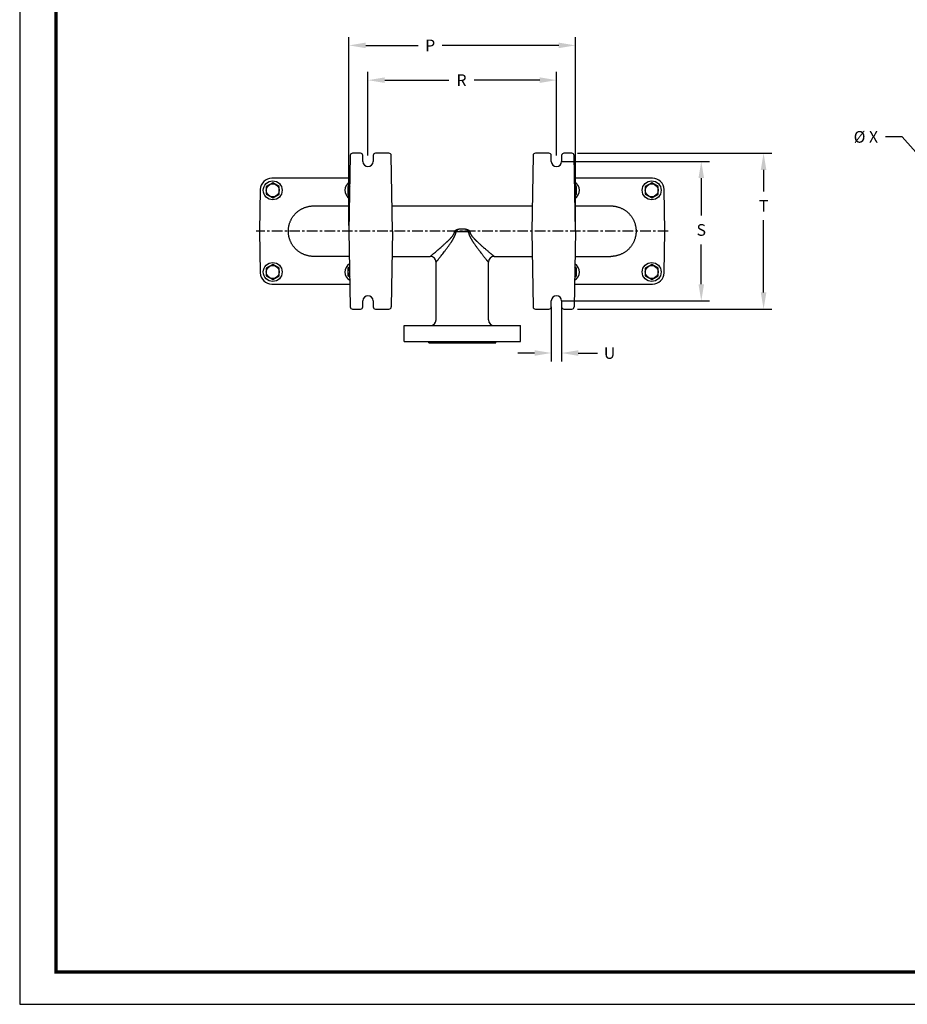
# Model space of a CAD drawing. Units: inches. Extents: x 0 to 120, y 0 to 115.
# Drawn here: x 0 to 38, y 0 to 42 of the extents above; entities that cross this region are included whole.
import ezdxf
from ezdxf.enums import TextEntityAlignment as Align

# ---------------------------------------------------------------- set-up
doc = ezdxf.new("R2010")
doc.units = ezdxf.units.IN
doc.header["$LTSCALE"] = 1.21
doc.header["$MEASUREMENT"] = 0
doc.header["$PDMODE"] = 3
doc.header["$PDSIZE"] = 0.3125
doc.linetypes.add('CENTER', pattern=[0.6, 0.375, -0.075, 0.075, -0.075])
doc.layers.get('0').update_dxf_attribs({"linetype": 'CONTINUOUS'})
doc.layers.get('Defpoints').update_dxf_attribs({"linetype": 'CONTINUOUS'})
for name, color, linetype in [('ATTRIBUTES', 7, 'CONTINUOUS'), ('AXIS', 7, 'CONTINUOUS'), ('BORDER', 5, 'CONTINUOUS')]:
    doc.layers.add(name, color=color, linetype=linetype)
doc.layers.add('OUTER BORDER', color=3, linetype='CONTINUOUS', plot=False)
doc.styles.add('Aial Narrow Bold', font='ARIALNB.TTF')
doc.styles.add('ROMANS', font='ROMANS.SHX')
doc.dimstyles.new('3PL', dxfattribs={"dimscale": 4, "dimtxt": 0.125, "dimasz": 0.18, "dimexe": 0.09, "dimexo": 0.0625, "dimgap": 0.09, "dimtad": 0, "dimtih": 1, "dimtoh": 1, "dimdec": 3, "dimzin": 4, "dimdsep": 46, "dimtxsty": 'Aial Narrow Bold', "dimcen": 0, "dimclrd": 256, "dimclre": 256, "dimclrt": 256, "dimadec": 0, "dimazin": 0, "dimtfac": 1, "dimtdec": 3, "dimtofl": 0, "dimtmove": 0, "dimatfit": 0, "dimfxl": 1, "dimtolj": 1, "dimtzin": 4, "dimlwd": -1, "dimlwe": -1, "dimarcsym": 0})

# ---------------------------------------------------------------- blocks, each defined once
blk = doc.blocks.new('Wilden_C_size_03-01-12')
at = {"layer": 'BORDER', "const_width": 0.03}
blk.add_lwpolyline([(0.3125, 0.2775), (0.3125, 17.1255), (22.6125, 17.1255), (22.6125, 0.2775), (0.3125, 0.2775)], dxfattribs=at)
at = {"layer": 'OUTER BORDER'}
blk.add_lwpolyline([(0, 0), (24, 0), (24, 18), (0, 18)], close=True, dxfattribs=at)
at = {"layer": 'ATTRIBUTES', "style": 'ROMANS'}
for tag, height, p in [('XXXXX', 0.18, (19.8687, 1.53)), ('XXX', 0.18, (19.8687, 1.215)), ('XX-XXX', 0.1875, (21.4312, 0.4588)), ('X', 0.1875, (22.425, 0.4588))]:
    blk.add_attdef(tag, text='', height=height, dxfattribs=at).set_placement(p, align=Align.MIDDLE)
for tag, p in [('.01', (16.4081, 1.1)), ('.005', (16.405, 0.8482)), ('XX/XX/XX', (19.709, 0.8461)), ('X-XXX', (21.2115, 0.8289)), ('1/2%%D', (16.4258, 0.5995)), ('XX/XX/XX', (19.709, 0.5961)), ('X/X', (15.2627, 0.3491)), ('XOFX', (16.4293, 0.349)), ('XX/XX/XX', (19.709, 0.3461))]:
    blk.add_attdef(tag, p, '', height=0.1, dxfattribs=at)
blk = doc.blocks.new('*D18')
for p, q in [((14.154, 33.48), (14.154, 41.575)), ((23.89, 33.48), (23.89, 41.575)), ((14.874, 41.215), (17.128, 41.215)), ((23.17, 41.215), (18.162, 41.215))]:
    blk.add_line(p, q)
for points in [[(14.874, 41.335), (14.874, 41.095), (14.154, 41.215)], [(23.17, 41.335), (23.17, 41.095), (23.89, 41.215)]]:
    blk.add_solid(points)
at = {"layer": 'Defpoints', "color": 0}
for p in [(23.89, 41.215), (14.154, 33.23), (23.89, 33.23)]:
    blk.add_point(p, dxfattribs=at)
at = {"insert": (17.645, 41.215), "char_height": 0.5, "attachment_point": 5, "style": 'Aial Narrow Bold'}
blk.add_mtext('\\A1;P', dxfattribs=at)
blk = doc.blocks.new('*D19')
for p, q in [((14.972, 36.48), (14.972, 40.081)), ((23.072, 36.48), (23.072, 40.081)), ((15.692, 39.721), (18.446, 39.721)), ((22.352, 39.721), (19.535, 39.721))]:
    blk.add_line(p, q)
for points in [[(15.692, 39.841), (15.692, 39.601), (14.972, 39.721)], [(22.352, 39.841), (22.352, 39.601), (23.072, 39.721)]]:
    blk.add_solid(points)
at = {"layer": 'Defpoints', "color": 0}
for p in [(23.072, 39.721), (14.972, 36.23), (23.072, 36.23)]:
    blk.add_point(p, dxfattribs=at)
at = {"insert": (18.991, 39.721), "char_height": 0.5, "attachment_point": 5, "style": 'Aial Narrow Bold'}
blk.add_mtext('\\A1;R', dxfattribs=at)
blk = doc.blocks.new('*D20')
for p, q in [((23.322, 36.23), (29.658, 36.23)), ((29.298, 35.51), (29.298, 33.901)), ((29.298, 30.95), (29.298, 32.664)), ((23.322, 30.23), (29.658, 30.23))]:
    blk.add_line(p, q)
for points in [[(29.178, 35.51), (29.418, 35.51), (29.298, 36.23)], [(29.178, 30.95), (29.418, 30.95), (29.298, 30.23)]]:
    blk.add_solid(points)
at = {"layer": 'Defpoints', "color": 0}
for p in [(23.072, 36.23), (23.072, 30.23), (29.298, 30.23)]:
    blk.add_point(p, dxfattribs=at)
at = {"insert": (29.298, 33.282), "char_height": 0.5, "attachment_point": 5, "style": 'Aial Narrow Bold'}
blk.add_mtext('\\A1;S', dxfattribs=at)
blk = doc.blocks.new('*D21')
for p, q in [((23.984, 36.58), (32.336, 36.58)), ((31.976, 35.86), (31.976, 34.929)), ((31.976, 30.6), (31.976, 33.709)), ((23.984, 29.88), (32.336, 29.88))]:
    blk.add_line(p, q)
for points in [[(31.856, 35.86), (32.096, 35.86), (31.976, 36.58)], [(31.856, 30.6), (32.096, 30.6), (31.976, 29.88)]]:
    blk.add_solid(points)
at = {"layer": 'Defpoints', "color": 0}
for p in [(23.734, 36.58), (23.734, 29.88), (31.976, 29.88)]:
    blk.add_point(p, dxfattribs=at)
at = {"insert": (31.976, 34.319), "char_height": 0.5, "attachment_point": 5, "style": 'Aial Narrow Bold'}
blk.add_mtext('\\A1;T', dxfattribs=at)
blk = doc.blocks.new('*D22')
for p, q in [((22.852, 29.984), (22.852, 27.633)), ((23.292, 29.984), (23.292, 27.633)), ((22.132, 27.993), (21.412, 27.993)), ((24.012, 27.993), (24.832, 27.993))]:
    blk.add_line(p, q)
for points in [[(22.132, 28.113), (22.132, 27.873), (22.852, 27.993)], [(24.012, 28.113), (24.012, 27.873), (23.292, 27.993)]]:
    blk.add_solid(points)
at = {"layer": 'Defpoints', "color": 0}
for p in [(22.852, 30.234), (23.292, 30.234), (23.292, 27.993)]:
    blk.add_point(p, dxfattribs=at)
at = {"insert": (25.355, 27.993), "char_height": 0.5, "attachment_point": 5, "style": 'Aial Narrow Bold'}
blk.add_mtext('\\A1;U', dxfattribs=at)
blk = doc.blocks.new('*D25')
for p, q in [((37.936, 37.283), (37.216, 37.283)), ((39.346, 35.698), (37.936, 37.283))]:
    blk.add_line(p, q)
blk.add_solid([(39.436, 35.778), (39.257, 35.618), (39.825, 35.16)])
at = {"layer": 'Defpoints', "color": 0}
for p in [(39.825, 35.16), (40.24, 34.693)]:
    blk.add_point(p, dxfattribs=at)
at = {"insert": (36.372, 37.283), "char_height": 0.5, "attachment_point": 5, "style": 'Aial Narrow Bold'}
blk.add_mtext('\\A1;Ø X', dxfattribs=at)

msp = doc.modelspace()

# ---------------------------------------------------------------- linework, layer by layer
at = {"color": 7, "linetype": 'Continuous'}
for p, q in [((14.2103, 36.4821), (14.1535, 33.2303)), ((16.0305, 33.2303), (15.9737, 36.4821)), ((22.0703, 36.4821), (22.0135, 33.2303)), ((23.8905, 33.2303), (23.8337, 36.4821)), ((14.1535, 33.2303), (14.2103, 29.9786)), ((16.0305, 33.2303), (15.9737, 29.9786)), ((22.0135, 33.2303), (22.0703, 29.9786)), ((23.8905, 33.2303), (23.8337, 29.9786)), ((16.522, 28.4903), (21.522, 28.4903)), ((17.582, 28.4303), (17.582, 28.4903)), ((17.582, 28.4303), (20.462, 28.4303)), ((20.462, 28.4303), (20.462, 28.4903))]:
    msp.add_line(p, q, dxfattribs=at)
at = {"linetype": 'CENTER'}
msp.add_line((27.8778, 33.2303), (10.1682, 33.2303), dxfattribs=at)
at = {"layer": 'AXIS', "color": 7, "linetype": 'Continuous'}
for p, q in [((14.6476, 36.5803), (14.3103, 36.5803)), ((14.752, 36.2265), (14.7476, 36.4821)), ((15.1964, 36.4821), (15.192, 36.2265)), ((15.8737, 36.5803), (15.2964, 36.5803)), ((22.7476, 36.5803), (22.1703, 36.5803)), ((22.852, 36.2265), (22.8476, 36.4821)), ((23.2964, 36.4821), (23.292, 36.2265)), ((23.7337, 36.5803), (23.3964, 36.5803)), ((10.877, 35.3098), (10.596, 35.1476)), ((10.596, 35.1476), (10.596, 34.8231)), ((14.1933, 35.5103), (10.8434, 35.5103)), ((11.158, 35.1476), (10.877, 35.3098)), ((11.158, 34.8231), (11.158, 35.1476)), ((14.1878, 35.1948), (14.106, 35.1476)), ((14.106, 35.1476), (14.106, 34.8231)), ((27.2007, 35.5103), (23.8507, 35.5103)), ((23.938, 35.1476), (23.8562, 35.1948)), ((23.938, 34.8231), (23.938, 35.1476)), ((27.167, 35.3098), (26.886, 35.1476)), ((26.886, 35.1476), (26.886, 34.8231)), ((27.448, 35.1476), (27.167, 35.3098)), ((27.448, 34.8231), (27.448, 35.1476)), ((10.3434, 35.019), (10.3122, 33.2303)), ((10.596, 34.8231), (10.877, 34.6609)), ((10.877, 34.6609), (11.158, 34.8231)), ((14.106, 34.8231), (14.1806, 34.78)), ((23.8634, 34.78), (23.938, 34.8231)), ((26.886, 34.8231), (27.167, 34.6609)), ((27.167, 34.6609), (27.448, 34.8231)), ((27.7318, 33.2303), (27.7006, 35.019)), ((12.633, 34.3153), (14.1725, 34.3153)), ((16.0115, 34.3153), (22.0325, 34.3153)), ((23.8715, 34.3153), (25.4115, 34.3153)), ((10.3122, 33.2303), (10.3434, 31.4416)), ((27.7006, 31.4416), (27.7318, 33.2303)), ((10.877, 31.7998), (10.596, 31.6376)), ((11.158, 31.6376), (10.877, 31.7998)), ((14.1725, 32.1453), (12.633, 32.1453)), ((16.0115, 32.1453), (17.647, 32.1453)), ((17.897, 29.4203), (17.897, 31.8953)), ((20.147, 29.4203), (20.147, 31.8953)), ((20.397, 32.1453), (22.0325, 32.1453)), ((23.8715, 32.1453), (25.4115, 32.1453)), ((27.167, 31.7998), (26.886, 31.6376)), ((27.448, 31.6376), (27.167, 31.7998)), ((10.596, 31.6376), (10.596, 31.3131)), ((11.158, 31.3131), (11.158, 31.6376)), ((14.1806, 31.6806), (14.106, 31.6376)), ((14.106, 31.6376), (14.106, 31.3131)), ((23.938, 31.6376), (23.8634, 31.6806)), ((23.938, 31.3131), (23.938, 31.6376)), ((26.886, 31.6376), (26.886, 31.3131)), ((27.448, 31.3131), (27.448, 31.6376)), ((10.596, 31.3131), (10.877, 31.1509)), ((10.8434, 30.9503), (14.1933, 30.9503)), ((10.877, 31.1509), (11.158, 31.3131)), ((14.106, 31.3131), (14.1878, 31.2659)), ((23.8507, 30.9503), (27.2007, 30.9503)), ((23.8562, 31.2659), (23.938, 31.3131)), ((26.886, 31.3131), (27.167, 31.1509)), ((27.167, 31.1509), (27.448, 31.3131)), ((14.7476, 29.9786), (14.752, 30.2342)), ((15.192, 30.2342), (15.1964, 29.9786)), ((22.8476, 29.9786), (22.852, 30.2342)), ((23.292, 30.2342), (23.2964, 29.9786)), ((14.3103, 29.8803), (14.6476, 29.8803)), ((15.2964, 29.8803), (15.8737, 29.8803)), ((22.1703, 29.8803), (22.7476, 29.8803)), ((23.3964, 29.8803), (23.7337, 29.8803)), ((16.522, 28.4903), (16.522, 29.1703)), ((16.522, 29.1703), (21.522, 29.1703)), ((21.522, 28.4903), (21.522, 29.1703))]:
    msp.add_line(p, q, dxfattribs=at)
at = {"layer": 'AXIS', "color": 9, "linetype": 'Continuous'}
msp.add_line((19.2929, 33.1957), (18.7511, 33.1957), dxfattribs=at)
at = {"layer": 'AXIS', "color": 7, "linetype": 'Continuous'}
for centre, radius in [((10.877, 34.9853), 0.406), ((10.877, 34.9853), 0.281), ((27.167, 34.9853), 0.406), ((27.167, 34.9853), 0.281), ((10.877, 31.4753), 0.406), ((10.877, 31.4753), 0.281), ((27.167, 31.4753), 0.406), ((27.167, 31.4753), 0.281)]:
    msp.add_circle(centre, radius, dxfattribs=at)
for centre, radius, start, end in [((14.3103, 36.4803), 0.1, 90, 179), ((14.6476, 36.4803), 0.1, 1, 90), ((15.2964, 36.4803), 0.1, 90, 179), ((15.8737, 36.4803), 0.1, 1, 90), ((22.1703, 36.4803), 0.1, 90, 179), ((22.7476, 36.4803), 0.1, 1, 90), ((23.3964, 36.4803), 0.1, 90, 179), ((23.7337, 36.4803), 0.1, 1, 90), ((14.972, 36.2303), 0.22, 181, 359), ((23.072, 36.2303), 0.22, 181, 359), ((10.8434, 35.0103), 0.5, 89.99986, 179.00017), ((14.387, 34.9853), 0.406, 118.97223, 239.02729), ((14.387, 34.9853), 0.281, 135.20252, 222.79569), ((23.657, 34.9853), 0.406, 300.97271, 61.02777), ((23.657, 34.9853), 0.281, 317.20431, 44.79748), ((27.2007, 35.0103), 0.5, 0.99983, 90.00014), ((14.387, 31.4753), 0.406, 120.96985, 241.02958), ((17.647, 31.8953), 0.25, 0, 90), ((20.397, 31.8953), 0.25, 90, 180), ((23.657, 31.4753), 0.406, 298.97042, 59.03015), ((10.8434, 31.4503), 0.5, 180.99983, 270.00014), ((14.387, 31.4753), 0.281, 137.20431, 224.79748), ((23.657, 31.4753), 0.281, 315.20252, 42.79569), ((27.2007, 31.4503), 0.5, 269.99986, 359.00017), ((14.972, 30.2303), 0.22, 1, 179), ((23.072, 30.2303), 0.22, 1, 179), ((14.3103, 29.9803), 0.1, 181, 270), ((14.6476, 29.9803), 0.1, 270, 359), ((15.2964, 29.9803), 0.1, 181, 270), ((15.8737, 29.9803), 0.1, 270, 359), ((22.1703, 29.9803), 0.1, 181, 270), ((22.7476, 29.9803), 0.1, 270, 359), ((23.3964, 29.9803), 0.1, 181, 270), ((23.7337, 29.9803), 0.1, 270, 359), ((17.647, 29.4203), 0.25, 270, 0), ((20.397, 29.4203), 0.25, 180, 270)]:
    msp.add_arc(centre, radius, start, end, dxfattribs=at)
at = {"layer": 'AXIS', "color": 9, "linetype": 'Continuous'}
for centre, radius, start, end in [((17.7172, 23.8844), 9.3685, 83.66372, 84.03398), ((20.3267, 23.8856), 9.3673, 95.966, 96.3363)]:
    msp.add_arc(centre, radius, start, end, dxfattribs=at)
for points, knots in [([(11.5488, 33.2303), (11.5487, 33.2481), (11.5496, 33.2836), (11.5535, 33.3367), (11.56, 33.3895), (11.569, 33.442), (11.5807, 33.494), (11.5949, 33.5453), (11.6115, 33.5959), (11.6307, 33.6456), (11.6522, 33.6943), (11.6762, 33.7418), (11.7024, 33.7882), (11.7309, 33.8332), (11.7615, 33.8767), (11.7943, 33.9187), (11.8291, 33.9591), (11.8658, 33.9976), (11.9043, 34.0344), (11.9447, 34.0692), (11.9866, 34.102), (12.0302, 34.1326), (12.0752, 34.1611), (12.1215, 34.1874), (12.1691, 34.2114), (12.2178, 34.233), (12.2674, 34.2521), (12.318, 34.2689), (12.3693, 34.2831), (12.4213, 34.2948), (12.4738, 34.3039), (12.5266, 34.3105), (12.5797, 34.3144), (12.6152, 34.3153), (12.633, 34.3153)], [0, 0, 0, 0, 0.0312459, 0.0624927, 0.0937391, 0.1249859, 0.156233, 0.1874802, 0.2187278, 0.2499756, 0.2812238, 0.3124722, 0.343721, 0.3749701, 0.4062196, 0.4374694, 0.4687195, 0.4999699, 0.5312207, 0.5624717, 0.593723, 0.6249746, 0.6562264, 0.6874785, 0.7187306, 0.749983, 0.7812354, 0.8124878, 0.8437402, 0.8749926, 0.9062449, 0.9374967, 0.9687488, 1, 1, 1, 1]), ([(25.4115, 34.3153), (25.4292, 34.3153), (25.4647, 34.3144), (25.5178, 34.3105), (25.5707, 34.3039), (25.6232, 34.2948), (25.6751, 34.2831), (25.7265, 34.2689), (25.777, 34.2522), (25.8267, 34.233), (25.8754, 34.2114), (25.923, 34.1874), (25.9693, 34.1612), (26.0143, 34.1327), (26.0579, 34.102), (26.0998, 34.0692), (26.1402, 34.0344), (26.1787, 33.9977), (26.2155, 33.9591), (26.2502, 33.9188), (26.283, 33.8768), (26.3136, 33.8332), (26.3421, 33.7882), (26.3683, 33.7419), (26.3923, 33.6943), (26.4138, 33.6456), (26.433, 33.5959), (26.4497, 33.5453), (26.4638, 33.494), (26.4755, 33.442), (26.4846, 33.3895), (26.4911, 33.3367), (26.495, 33.2836), (26.4958, 33.2481), (26.4958, 33.2303)], [0, 0, 0, 0, 0.0312516, 0.0625042, 0.0937564, 0.1250089, 0.1562614, 0.1875139, 0.2187664, 0.2500188, 0.2812711, 0.3125233, 0.3437752, 0.3750269, 0.4062784, 0.4375296, 0.4687805, 0.5000311, 0.5312814, 0.5625313, 0.593781, 0.6250303, 0.6562793, 0.687528, 0.7187764, 0.7500244, 0.7812722, 0.8125197, 0.843767, 0.875014, 0.9062609, 0.9375073, 0.968754, 1, 1, 1, 1]), ([(12.633, 32.1453), (12.6152, 32.1453), (12.5797, 32.1462), (12.5266, 32.1502), (12.4738, 32.1567), (12.4213, 32.1659), (12.3693, 32.1776), (12.318, 32.1918), (12.2674, 32.2085), (12.2178, 32.2277), (12.1691, 32.2493), (12.1215, 32.2732), (12.0752, 32.2995), (12.0302, 32.328), (11.9866, 32.3587), (11.9447, 32.3915), (11.9043, 32.4263), (11.8658, 32.463), (11.8291, 32.5016), (11.7943, 32.5419), (11.7615, 32.5839), (11.7309, 32.6275), (11.7024, 32.6725), (11.6762, 32.7188), (11.6522, 32.7664), (11.6307, 32.8151), (11.6115, 32.8648), (11.5949, 32.9154), (11.5807, 32.9667), (11.569, 33.0186), (11.56, 33.0711), (11.5535, 33.124), (11.5496, 33.1771), (11.5487, 33.2126), (11.5488, 33.2303)], [0, 0, 0, 0, 0.0312512, 0.0625033, 0.0937552, 0.1250075, 0.1562598, 0.1875122, 0.2187647, 0.2500171, 0.2812694, 0.3125216, 0.3437736, 0.3750254, 0.406277, 0.4375283, 0.4687794, 0.5000301, 0.5312806, 0.5625307, 0.5937805, 0.6250299, 0.6562791, 0.6875278, 0.7187763, 0.7500245, 0.7812723, 0.8125199, 0.8437672, 0.8750142, 0.906261, 0.9375074, 0.9687541, 1, 1, 1, 1]), ([(17.647, 32.1453), (17.6471, 32.1454), (17.6472, 32.1455), (17.6477, 32.1459), (17.6483, 32.1464), (17.6493, 32.1472), (17.6505, 32.1483), (17.6527, 32.1501), (17.6561, 32.1529), (17.6609, 32.157), (17.6668, 32.1619), (17.6736, 32.1676), (17.6846, 32.1768), (17.7006, 32.1902), (17.7223, 32.2084), (17.7469, 32.2292), (17.7744, 32.2523), (17.8042, 32.2775), (17.8482, 32.3146), (17.9074, 32.3648), (17.9825, 32.4289), (18.0622, 32.4975), (18.1309, 32.5572), (18.1872, 32.6068), (18.2303, 32.6451), (18.2737, 32.6841), (18.3174, 32.7239), (18.3539, 32.7577), (18.383, 32.7852), (18.4049, 32.806), (18.4267, 32.8271), (18.4484, 32.8485), (18.47, 32.8701), (18.4914, 32.8921), (18.5127, 32.9144), (18.5336, 32.937), (18.5508, 32.9562), (18.5643, 32.9719), (18.5777, 32.9877), (18.594, 33.0079), (18.6098, 33.0285), (18.6219, 33.0455), (18.6307, 33.0584), (18.6392, 33.0715), (18.6501, 33.0894), (18.6627, 33.1124), (18.6734, 33.1363), (18.6805, 33.1561), (18.685, 33.1712), (18.6886, 33.1866), (18.6903, 33.197), (18.691, 33.2022)], [0, 0, 0, 0, 0.0001192, 0.0004765, 0.0010713, 0.001903, 0.0029703, 0.0042715, 0.0075689, 0.0117769, 0.0168733, 0.0228324, 0.029625, 0.0455845, 0.0644848, 0.0860496, 0.1100071, 0.1360999, 0.1640907, 0.2249287, 0.2910683, 0.3613767, 0.4349777, 0.4727946, 0.511192, 0.5501075, 0.5894854, 0.6292762, 0.6493124, 0.6694355, 0.6896407, 0.7099234, 0.7302792, 0.750704, 0.7711938, 0.7917451, 0.8123545, 0.8226801, 0.8330193, 0.8537357, 0.8745019, 0.8849032, 0.8953166, 0.9057409, 0.9161765, 0.9370765, 0.9580149, 0.9685003, 0.9789935, 0.9894946, 1, 1, 1, 1]), ([(17.897, 31.8953), (17.8971, 31.8954), (17.8971, 31.8955), (17.8973, 31.8957), (17.8976, 31.8961), (17.8982, 31.8968), (17.899, 31.8978), (17.9, 31.8991), (17.9019, 31.9015), (17.9048, 31.9052), (17.909, 31.9104), (17.914, 31.9168), (17.9199, 31.9242), (17.9267, 31.9327), (17.9342, 31.9421), (17.9456, 31.9566), (17.9617, 31.9769), (17.9829, 32.0037), (18.0063, 32.0333), (18.0318, 32.0657), (18.0591, 32.1004), (18.0879, 32.1372), (18.129, 32.1897), (18.1831, 32.2591), (18.2384, 32.3308), (18.2842, 32.3907), (18.3194, 32.4371), (18.355, 32.4844), (18.3909, 32.5327), (18.427, 32.5817), (18.4631, 32.6316), (18.4991, 32.6823), (18.5288, 32.7252), (18.5524, 32.76), (18.5699, 32.7864), (18.5872, 32.8131), (18.6043, 32.84), (18.6211, 32.8672), (18.6375, 32.8948), (18.6535, 32.9227), (18.6689, 32.951), (18.6836, 32.9797), (18.6976, 33.0089), (18.7105, 33.0386), (18.7223, 33.0689), (18.7326, 33.0998), (18.7411, 33.1313), (18.7475, 33.1632), (18.7502, 33.1848), (18.7511, 33.1957)], [0, 0, 0, 0, 0.0001214, 0.0002731, 0.0004854, 0.0010912, 0.0019383, 0.0030252, 0.0043501, 0.0077068, 0.0119887, 0.0171723, 0.0232299, 0.0301307, 0.0378416, 0.0463279, 0.0654824, 0.0873051, 0.1115135, 0.1378422, 0.166048, 0.195912, 0.2272396, 0.2936203, 0.3640557, 0.4005132, 0.4376745, 0.4754611, 0.513803, 0.5526389, 0.5919136, 0.6315782, 0.6715886, 0.6917111, 0.7119054, 0.7321672, 0.7524923, 0.7728768, 0.7933169, 0.813809, 0.8343497, 0.8549358, 0.8755637, 0.8962302, 0.9169319, 0.9376646, 0.9584239, 0.9792042, 1, 1, 1, 1]), ([(18.691, 33.2022), (18.6913, 33.2047), (18.6922, 33.2096), (18.6944, 33.2168), (18.6973, 33.2237), (18.6997, 33.2282), (18.701, 33.2303)], [0, 0, 0, 0, 0.2499433, 0.4999301, 0.7499527, 1, 1, 1, 1]), ([(18.701, 33.2303), (18.7028, 33.2335), (18.7069, 33.2395), (18.714, 33.2478), (18.7217, 33.2555), (18.73, 33.2626), (18.7388, 33.2692), (18.7479, 33.2752), (18.7573, 33.2807), (18.7701, 33.2875), (18.7867, 33.2951), (18.8071, 33.3029), (18.8278, 33.3096), (18.8489, 33.3152), (18.8702, 33.32), (18.8916, 33.324), (18.9132, 33.3274), (18.9349, 33.33), (18.9566, 33.332), (18.9784, 33.3334), (19.0002, 33.3343), (19.022, 33.3345), (19.0438, 33.3343), (19.0656, 33.3334), (19.0874, 33.332), (19.1091, 33.33), (19.1308, 33.3274), (19.1524, 33.324), (19.1738, 33.32), (19.1951, 33.3152), (19.2162, 33.3096), (19.237, 33.3029), (19.2574, 33.2951), (19.2739, 33.2875), (19.2868, 33.2807), (19.2961, 33.2752), (19.3053, 33.2692), (19.314, 33.2626), (19.3223, 33.2555), (19.3301, 33.2478), (19.3371, 33.2395), (19.3412, 33.2335), (19.343, 33.2303)], [0, 0, 0, 0, 0.0156265, 0.0312536, 0.0468797, 0.0625059, 0.0781314, 0.0937562, 0.1093807, 0.125005, 0.156248, 0.1874926, 0.2187387, 0.2499862, 0.281235, 0.3124847, 0.3437354, 0.3749872, 0.4062396, 0.4374927, 0.4687463, 0.5, 0.5312537, 0.5625073, 0.5937604, 0.6250128, 0.6562646, 0.6875153, 0.7187651, 0.7500139, 0.7812613, 0.8125074, 0.843752, 0.874995, 0.8906193, 0.9062438, 0.9218686, 0.9374941, 0.9531203, 0.9687464, 0.9843735, 1, 1, 1, 1]), ([(18.7511, 33.1957), (18.7515, 33.1965), (18.7523, 33.1976), (18.7536, 33.1988), (18.7549, 33.1999), (18.7567, 33.2011), (18.7583, 33.202), (18.7591, 33.2024)], [0, 0, 0, 0, 0.2502508, 0.3754422, 0.500519, 0.7503205, 1, 1, 1, 1]), ([(18.7591, 33.2024), (18.7603, 33.203), (18.7622, 33.2039), (18.7647, 33.2049), (18.7673, 33.2058), (18.7705, 33.2069), (18.7745, 33.2081), (18.7784, 33.2092), (18.7824, 33.2102), (18.7864, 33.2111), (18.7918, 33.2122), (18.7986, 33.2135), (18.8067, 33.2149), (18.8149, 33.2161), (18.8258, 33.2176), (18.8395, 33.2192), (18.8559, 33.2209), (18.8724, 33.2222), (18.889, 33.2234), (18.9056, 33.2243), (18.9277, 33.2254), (18.9554, 33.2264), (18.9887, 33.227), (19.022, 33.2273), (19.0553, 33.227), (19.0886, 33.2264), (19.1163, 33.2254), (19.1385, 33.2243), (19.155, 33.2234), (19.1716, 33.2222), (19.1881, 33.2209), (19.2046, 33.2192), (19.2183, 33.2176), (19.2292, 33.2161), (19.2373, 33.2149), (19.2455, 33.2135), (19.2522, 33.2122), (19.2576, 33.2111), (19.2616, 33.2102), (19.2656, 33.2092), (19.2696, 33.2081), (19.2735, 33.2069), (19.2768, 33.2058), (19.2793, 33.2049), (19.2819, 33.2039), (19.2837, 33.203), (19.285, 33.2024)], [0, 0, 0, 0, 0.0077494, 0.0116259, 0.0155014, 0.0232525, 0.0310057, 0.0387616, 0.0465198, 0.0542806, 0.062044, 0.0775788, 0.0931245, 0.1086809, 0.1242477, 0.1554111, 0.1866125, 0.2178489, 0.2491172, 0.2804141, 0.3117361, 0.3744416, 0.437206, 0.5, 0.562794, 0.6255584, 0.6882639, 0.719586, 0.7508828, 0.7821511, 0.8133875, 0.8445889, 0.8757523, 0.8913191, 0.9068755, 0.9224212, 0.937956, 0.9457194, 0.9534802, 0.9612384, 0.9689943, 0.9767475, 0.9844986, 0.9883741, 0.9922506, 1, 1, 1, 1]), ([(19.285, 33.2024), (19.2857, 33.202), (19.2873, 33.2011), (19.2891, 33.1999), (19.2905, 33.1988), (19.2917, 33.1976), (19.2925, 33.1965), (19.2929, 33.1957)], [0, 0, 0, 0, 0.2496795, 0.499481, 0.6245578, 0.7497492, 1, 1, 1, 1]), ([(19.2929, 33.1957), (19.2938, 33.1848), (19.2965, 33.1632), (19.303, 33.1313), (19.3115, 33.0998), (19.3217, 33.0689), (19.3335, 33.0386), (19.3464, 33.0089), (19.3604, 32.9797), (19.3751, 32.951), (19.3906, 32.9227), (19.4065, 32.8948), (19.4229, 32.8672), (19.4397, 32.84), (19.4568, 32.8131), (19.4741, 32.7864), (19.4917, 32.76), (19.5152, 32.7252), (19.5449, 32.6823), (19.5809, 32.6316), (19.617, 32.5817), (19.6531, 32.5327), (19.689, 32.4844), (19.7246, 32.4371), (19.7599, 32.3907), (19.8056, 32.3308), (19.8505, 32.2726), (19.8944, 32.2161), (19.9259, 32.1758), (19.9561, 32.1372), (19.9849, 32.1004), (20.0122, 32.0657), (20.0377, 32.0333), (20.0612, 32.0037), (20.0823, 31.9769), (20.0984, 31.9566), (20.1099, 31.9421), (20.1174, 31.9327), (20.1241, 31.9242), (20.13, 31.9168), (20.135, 31.9104), (20.1387, 31.9058), (20.1412, 31.9027), (20.1427, 31.9008), (20.144, 31.8991), (20.145, 31.8978), (20.1459, 31.8968), (20.1464, 31.8961), (20.1467, 31.8957), (20.1469, 31.8955), (20.1469, 31.8954), (20.147, 31.8953), (20.147, 31.8953)], [0, 0, 0, 0, 0.0207958, 0.0415761, 0.0623354, 0.0830681, 0.1037698, 0.1244363, 0.1450642, 0.1656502, 0.1861909, 0.206683, 0.2271231, 0.2475076, 0.2678327, 0.2880946, 0.3082889, 0.3284114, 0.3684218, 0.4080864, 0.4473611, 0.4861969, 0.5245388, 0.5623255, 0.5994868, 0.6359442, 0.7063797, 0.7401407, 0.7727604, 0.804088, 0.833952, 0.8621578, 0.8884865, 0.9126949, 0.9345176, 0.9536721, 0.9621584, 0.9698693, 0.9767701, 0.9828277, 0.9880113, 0.9922932, 0.9940885, 0.9956499, 0.9969748, 0.9980617, 0.9989088, 0.9995146, 0.9997269, 0.9998786, 0.9999696, 1, 1, 1, 1]), ([(19.343, 33.2303), (19.3443, 33.2282), (19.3467, 33.2237), (19.3496, 33.2168), (19.3518, 33.2096), (19.3527, 33.2047), (19.3531, 33.2022)], [0, 0, 0, 0, 0.2500473, 0.5000699, 0.7500567, 1, 1, 1, 1]), ([(19.3531, 33.2022), (19.3537, 33.197), (19.3554, 33.1866), (19.359, 33.1712), (19.3635, 33.1561), (19.3706, 33.1363), (19.3814, 33.1124), (19.3939, 33.0894), (19.4048, 33.0715), (19.4133, 33.0584), (19.4221, 33.0455), (19.4342, 33.0285), (19.45, 33.0079), (19.4663, 32.9877), (19.4797, 32.9719), (19.4932, 32.9562), (19.5104, 32.937), (19.5314, 32.9144), (19.5526, 32.8921), (19.574, 32.8701), (19.5956, 32.8485), (19.6174, 32.8271), (19.6392, 32.806), (19.661, 32.7852), (19.6902, 32.7577), (19.7266, 32.7239), (19.7703, 32.6841), (19.8137, 32.6451), (19.8568, 32.6068), (19.9131, 32.5572), (19.9687, 32.5089), (20.0232, 32.4618), (20.0627, 32.4279), (20.1011, 32.3951), (20.1382, 32.3635), (20.1738, 32.3333), (20.2077, 32.3045), (20.2398, 32.2775), (20.2696, 32.2523), (20.2931, 32.2325), (20.3105, 32.2179), (20.3225, 32.2078), (20.3338, 32.1983), (20.3442, 32.1895), (20.3539, 32.1815), (20.3626, 32.1742), (20.3704, 32.1676), (20.3763, 32.1627), (20.3806, 32.1591), (20.3834, 32.1568), (20.3859, 32.1546), (20.3882, 32.1527), (20.3902, 32.151), (20.392, 32.1495), (20.3935, 32.1483), (20.3946, 32.1474), (20.3953, 32.1467), (20.3958, 32.1464), (20.3961, 32.1461), (20.3964, 32.1458), (20.3967, 32.1456), (20.3968, 32.1455), (20.3969, 32.1454), (20.3969, 32.1454), (20.397, 32.1454), (20.397, 32.1453), (20.397, 32.1453), (20.397, 32.1453)], [0, 0, 0, 0, 0.0105054, 0.0210064, 0.0314997, 0.0419851, 0.0629235, 0.0838234, 0.0942591, 0.1046834, 0.1150967, 0.125498, 0.1462642, 0.1669807, 0.1773198, 0.1876454, 0.2082548, 0.2288061, 0.2492959, 0.2697207, 0.2900765, 0.3103592, 0.3305644, 0.3506875, 0.3707237, 0.4105144, 0.4498923, 0.4888078, 0.5272053, 0.5650221, 0.6386232, 0.6742384, 0.7089316, 0.7425865, 0.7750712, 0.8062355, 0.8359092, 0.8639, 0.8899928, 0.9139503, 0.9250485, 0.9355151, 0.9453156, 0.9544154, 0.9627799, 0.9703749, 0.9771676, 0.9831266, 0.9857843, 0.9882231, 0.9904397, 0.9924311, 0.9941948, 0.9957284, 0.9970297, 0.9980969, 0.9985423, 0.9989287, 0.9992557, 0.9995235, 0.9997319, 0.9998138, 0.9998808, 0.9999329, 0.9999702, 0.9999925, 1, 1, 1, 1]), ([(26.4958, 33.2303), (26.4958, 33.2126), (26.495, 33.1771), (26.4911, 33.124), (26.4846, 33.0711), (26.4755, 33.0186), (26.4638, 32.9667), (26.4497, 32.9153), (26.433, 32.8648), (26.4138, 32.8151), (26.3923, 32.7664), (26.3683, 32.7188), (26.3421, 32.6724), (26.3136, 32.6274), (26.283, 32.5839), (26.2502, 32.5419), (26.2155, 32.5016), (26.1787, 32.463), (26.1402, 32.4262), (26.0998, 32.3914), (26.0579, 32.3587), (26.0143, 32.328), (25.9693, 32.2995), (25.923, 32.2732), (25.8754, 32.2492), (25.8267, 32.2276), (25.777, 32.2085), (25.7265, 32.1917), (25.6751, 32.1775), (25.6232, 32.1658), (25.5707, 32.1567), (25.5178, 32.1502), (25.4647, 32.1462), (25.4292, 32.1453), (25.4115, 32.1453)], [0, 0, 0, 0, 0.031246, 0.0624928, 0.0937393, 0.1249861, 0.1562331, 0.1874804, 0.2187279, 0.2499757, 0.2812237, 0.3124721, 0.3437208, 0.3749698, 0.4062191, 0.4374687, 0.4687187, 0.499969, 0.5312196, 0.5624705, 0.5937217, 0.6249731, 0.6562248, 0.6874768, 0.7187289, 0.7499812, 0.7812336, 0.8124861, 0.8437386, 0.8749911, 0.9062437, 0.9374958, 0.9687484, 1, 1, 1, 1])]:
    msp.add_open_spline(points, degree=3, knots=knots, dxfattribs=at)

# ---------------------------------------------------------------- block references
at = {"xscale": 5, "yscale": 5, "zscale": 5}
msp.add_blockref('Wilden_C_size_03-01-12', (0, 0), dxfattribs=at)

# ---------------------------------------------------------------- dimensions: what is measured, and where the dimension line sits
for base, p1, p2, text, picture, middle in [((23.8905, 41.2145), (14.1535, 33.2303), (23.8905, 33.2303), 'P', '*D18', (17.6453, 41.2145)), ((23.072, 39.7211), (14.972, 36.2303), (23.072, 36.2303), 'R', '*D19', (18.9905, 39.7211)), ((23.292, 27.9925), (22.852, 30.2342), (23.292, 30.2342), 'U', '*D22', (25.3553, 27.9925))]:
    dim = msp.add_linear_dim(base=base, p1=p1, p2=p2, text=text, dimstyle='3PL')
    dim.commit()
    dim.dimension.update_dxf_attribs({"geometry": picture, "text_midpoint": middle, "dimtype": 160})
at = {"color": 3}
dim = msp.add_diameter_dim_2p(p1=(40.2402, 34.6933), p2=(39.8248, 35.1602), text='Ø X', dimstyle='3PL', dxfattribs=at)
dim.commit()
dim.dimension.update_dxf_attribs({"geometry": '*D25', "text_midpoint": (36.3716, 37.2832), "dimtype": 163})
for base, p1, p2, text, picture, middle in [((31.9763, 29.8803), (23.7337, 36.5803), (23.7337, 29.8803), 'T', '*D21', (31.9763, 34.3187)), ((29.298, 30.2303), (23.072, 36.2303), (23.072, 30.2303), 'S', '*D20', (29.298, 33.2825))]:
    dim = msp.add_linear_dim(base=base, p1=p1, p2=p2, angle=90, text=text, dimstyle='3PL')
    dim.commit()
    dim.dimension.update_dxf_attribs({"geometry": picture, "text_midpoint": middle, "dimtype": 160})

doc.saveas('drawing.dxf')
